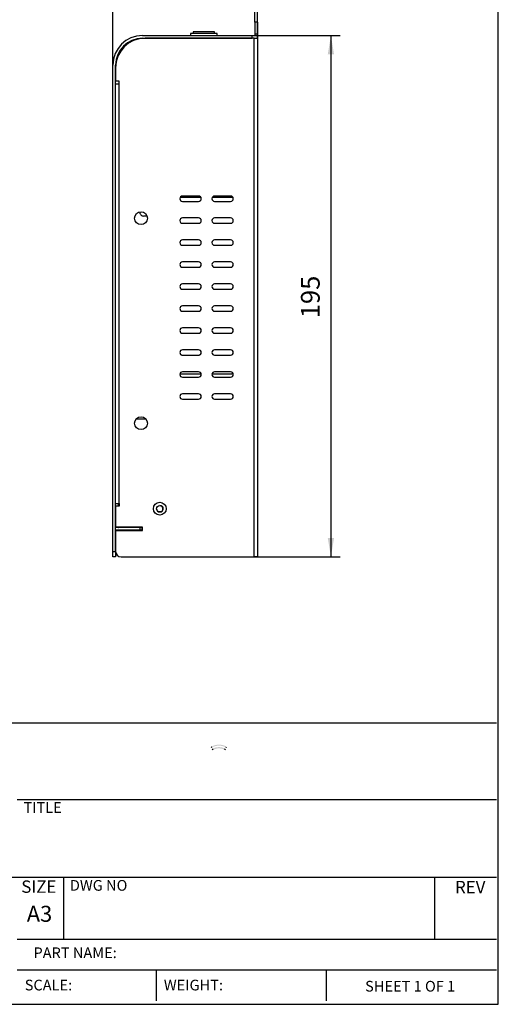
# Model space of a CAD drawing. Units: millimetres. Extents: x 10 to 410, y 10 to 287.
# Drawn here: x 320 to 410, y 10 to 194 of the extents above; entities that cross this region are included whole.
import ezdxf
from ezdxf.enums import TextEntityAlignment as Align

# ---------------------------------------------------------------- set-up
doc = ezdxf.new("R2010")
doc.units = ezdxf.units.MM
for name, color, linetype in [('BACK PANEL 2COM', 7, 'Continuous'), ('BASE PANEL', 7, 'Continuous'), ('Default', 7, 'Continuous'), ('TOP COVER', 7, 'Continuous'), ('눈꼽스위치', 7, 'Continuous')]:
    doc.layers.add(name, color=color, linetype=linetype)
doc.styles.add('SEACAD_arial_ttf', font='txt')
doc.styles.add('SEACAD_arial_ttfB', font='txt')
doc.styles.add('SEACAD_Solid_Edge_ISO', font='seiso.ttf')
doc.dimstyles.new('KS', dxfattribs={"dimtxt": 3.5, "dimasz": 3.5, "dimexe": 1.75, "dimexo": 0, "dimgap": 1.75, "dimtad": 1, "dimlfac": 2, "dimdsep": 46, "dimtxsty": 'SEACAD_arial_ttf', "dimblk1": '_SE_FILLED', "dimblk2": '_SE_FILLED', "dimsah": 1, "dimcen": 1.75, "dimadec": 0, "dimazin": 0, "dimtfac": 1, "dimtmove": 0, "dimatfit": 3, "dimfxl": 0, "dimtolj": 1, "dimarcsym": 0})

# ---------------------------------------------------------------- blocks, each defined once
blk = doc.blocks.new('SE4')
at = {"layer": 'BACK PANEL 2COM', "color": 7, "linetype": 'Continuous'}
for p, q in [((338.9416875438463, 103.2039418936547), (338.9416875438463, 103.7039418936547)), ((339.0416875438464, 103.3289418936547), (339.0416875438464, 103.2039418936547)), ((339.0916875438464, 103.3289418936547), (339.0416875438464, 103.3289418936547)), ((342.9416875438463, 99.20394189365476), (338.4416875438463, 99.20394189365476)), ((342.9416875438463, 98.70394189365476), (338.4416875438463, 98.70394189365476)), ((342.9416875438463, 99.20394189365476), (342.9416875438463, 98.70394189365476)), ((343.3416875438464, 99.20394189365476), (342.9416875438464, 99.20394189365476)), ((343.3416875438464, 98.70394189365476), (342.9416875438464, 98.70394189365476)), ((343.3416875438464, 99.20394189365476), (343.3416875438464, 98.70394189365476)), ((343.4416875438463, 99.20394189365476), (343.3416875438463, 99.20394189365476)), ((343.4416875438463, 98.70394189365476), (343.3416875438463, 98.70394189365476))]:
    blk.add_line(p, q, dxfattribs=at)
blk.add_circle((346.6916875438464, 102.7039418936547), 0.5999999999999999, dxfattribs=at)
for centre, radius, start, end in [((339.0416875438464, 103.4289418936547), 0.1000000000000029, 180, 270), ((346.6916875438464, 102.7039418936547), 0.5999999999999999, 0, 90), ((346.6916875438464, 102.7039418936547), 0.5999999999999999, 180, 0), ((339.0416875438464, 99.30394189365475), 0.5999999999999999, 184.7801918472069, 189.5940682268588), ((339.0416875438464, 99.30394189365475), 0.0999999999999994, 210.0000000000512, 270)]:
    blk.add_arc(centre, radius, start, end, dxfattribs=at)
at = {"layer": 'BASE PANEL', "color": 7, "linetype": 'Continuous'}
for p, q in [((364.4416875438464, 193.7039418936548), (364.4416875438464, 196.7039418936548)), ((364.9416875438464, 196.7039418936548), (364.4416875438464, 196.7039418936548)), ((364.9416875438464, 193.7039418936548), (364.9416875438464, 196.7039418936548)), ((364.4416875438464, 193.7039418936548), (364.4416875438464, 191.4539418936548)), ((364.9416875438464, 193.7039418936548), (364.4416875438464, 193.7039418936548)), ((364.9416875438464, 193.7039418936548), (364.9416875438464, 191.4539418936548)), ((364.3416875438464, 190.7039418936547), (343.9416875438464, 190.7039418936547)), ((364.3416875438464, 190.7039418936547), (364.9416875438464, 190.7039418936547)), ((364.3416875438464, 93.70394189365469), (364.3416875438464, 190.7039418936547)), ((364.4416875438464, 191.4539418936547), (364.4416875438464, 191.2039418936547)), ((364.9416875438464, 191.4539418936547), (364.4416875438464, 191.4539418936547)), ((364.9416875438464, 191.4539418936547), (364.9416875438464, 191.2039418936547)), ((364.9416875438464, 190.7039418936547), (364.9416875438464, 93.70394189365469)), ((338.4416875438464, 185.2039418936547), (338.4416875438464, 182.7039418936547)), ((339.0916875438464, 182.7039418936547), (338.4416875438464, 182.7039418936547)), ((339.0916875438464, 182.2039418936547), (339.0916875438464, 182.7039418936547)), ((338.4416875438464, 182.2039418936547), (339.0416875438464, 182.2039418936547)), ((339.0416875438464, 182.2039418936547), (339.0916875438464, 182.2039418936547)), ((339.0416875438464, 182.2039418936547), (339.0416875438464, 103.7039418936547)), ((354.3747002457386, 160.9539418936547), (350.5086748419541, 160.9539418936547)), ((353.9416875438463, 161.2039418936547), (350.9416875438463, 161.2039418936547)), ((360.3747002457386, 160.9539418936547), (356.5086748419541, 160.9539418936547)), ((359.9416875438463, 161.2039418936547), (356.9416875438463, 161.2039418936547)), ((350.9416875438463, 160.2039418936547), (353.9416875438463, 160.2039418936547)), ((356.9416875438463, 160.2039418936547), (359.9416875438463, 160.2039418936547)), ((344.3230583937448, 157.4539418936547), (343.6916875438463, 157.4539418936547)), ((353.9416875438463, 157.0928307825436), (350.9416875438463, 157.0928307825436)), ((359.9416875438463, 157.0928307825436), (356.9416875438463, 157.0928307825436)), ((350.9416875438463, 156.0928307825436), (353.9416875438463, 156.0928307825436)), ((356.9416875438463, 156.0928307825436), (359.9416875438463, 156.0928307825436)), ((353.9416875438463, 152.9817196714325), (350.9416875438463, 152.9817196714325)), ((359.9416875438463, 152.9817196714325), (356.9416875438463, 152.9817196714325)), ((350.9416875438463, 151.9817196714325), (353.9416875438463, 151.9817196714325)), ((356.9416875438463, 151.9817196714325), (359.9416875438463, 151.9817196714325)), ((353.9416875438463, 148.8706085603214), (350.9416875438463, 148.8706085603214)), ((350.9416875438463, 147.8706085603214), (353.9416875438463, 147.8706085603214)), ((359.9416875438463, 148.8706085603214), (356.9416875438463, 148.8706085603214)), ((356.9416875438463, 147.8706085603214), (359.9416875438463, 147.8706085603214)), ((353.9416875438463, 144.7594974492102), (350.9416875438463, 144.7594974492102)), ((350.9416875438463, 143.7594974492102), (353.9416875438463, 143.7594974492102)), ((359.9416875438463, 144.7594974492102), (356.9416875438463, 144.7594974492102)), ((356.9416875438463, 143.7594974492102), (359.9416875438463, 143.7594974492102)), ((353.9416875438463, 140.6483863380992), (350.9416875438463, 140.6483863380992)), ((359.9416875438463, 140.6483863380992), (356.9416875438463, 140.6483863380992)), ((350.9416875438463, 139.6483863380992), (353.9416875438463, 139.6483863380992)), ((356.9416875438463, 139.6483863380992), (359.9416875438463, 139.6483863380992)), ((353.9416875438463, 136.537275226988), (350.9416875438463, 136.537275226988)), ((359.9416875438463, 136.537275226988), (356.9416875438463, 136.537275226988)), ((350.9416875438463, 135.537275226988), (353.9416875438463, 135.537275226988)), ((356.9416875438463, 135.537275226988), (359.9416875438463, 135.537275226988)), ((350.7773519943159, 131.4539418936547), (354.1060230933769, 131.4539418936547)), ((353.9416875438463, 132.4261641158769), (350.9416875438463, 132.4261641158769)), ((350.9416875438463, 131.4261641158769), (353.9416875438463, 131.4261641158769)), ((359.9416875438463, 132.4261641158769), (356.9416875438463, 132.4261641158769)), ((356.9416875438463, 131.4261641158769), (359.9416875438463, 131.4261641158769)), ((350.4613648642411, 127.9539418936547), (354.4220102234517, 127.9539418936547)), ((353.9416875438463, 128.3150530047658), (350.9416875438463, 128.3150530047658)), ((350.9416875438463, 127.3150530047658), (353.9416875438463, 127.3150530047658)), ((356.4613648642411, 127.9539418936547), (360.1916875438464, 127.9539418936547)), ((359.9416875438463, 128.3150530047658), (356.9416875438463, 128.3150530047658)), ((356.9416875438463, 127.3150530047658), (359.9416875438463, 127.3150530047658)), ((353.9416875438463, 124.2039418936547), (350.9416875438463, 124.2039418936547)), ((359.9416875438463, 124.2039418936547), (356.9416875438463, 124.2039418936547)), ((350.9416875438463, 123.2039418936547), (353.9416875438463, 123.2039418936547)), ((356.9416875438463, 123.2039418936547), (359.9416875438463, 123.2039418936547)), ((344.1284372436062, 119.4539418936547), (342.2549378440867, 119.4539418936547)), ((338.4416875438464, 103.7039418936547), (339.0416875438464, 103.7039418936547)), ((338.4416875438464, 103.2039418936547), (338.4416875438464, 99.25394189365468)), ((339.0916875438464, 103.2039418936547), (338.4416875438464, 103.2039418936547)), ((339.0416875438464, 103.7039418936547), (339.0916875438464, 103.7039418936547)), ((339.0916875438464, 103.7039418936547), (339.0916875438464, 103.2039418936547)), ((343.4416875438464, 99.25394189365467), (338.4416875438464, 99.25394189365467)), ((338.4416875438464, 98.65394189365468), (338.4416875438464, 94.70394189365469)), ((338.4416875438464, 98.65394189365468), (343.4416875438464, 98.65394189365466)), ((343.4416875438464, 98.65394189365466), (343.4416875438464, 99.25394189365468)), ((339.4416875438464, 93.70394189365469), (364.3416875438464, 93.70394189365469)), ((364.9416875438464, 93.70394189365469), (364.3416875438464, 93.70394189365469))]:
    blk.add_line(p, q, dxfattribs=at)
for centre in [(343.1916875438464, 157.0539418936547), (343.1916875438464, 118.7039418936547), (346.6916875438464, 102.7039418936547)]:
    blk.add_circle(centre, 1.2, dxfattribs=at)
for centre, radius, start, end in [((343.9416875438463, 185.2039418936547), 5.499999999999998, 90, 180), ((350.9416875438463, 160.7039418936547), 0.5000000000000004, 90, 270), ((353.9416875438463, 160.7039418936547), 0.5000000000000004, 270, 90), ((356.9416875438463, 160.7039418936547), 0.5000000000000004, 90, 270), ((359.9416875438463, 160.7039418936547), 0.5000000000000004, 270, 90), ((343.6916875438464, 158.2039418936547), 0.7500000000000024, 178.1853675156724, 270), ((350.9416875438463, 156.5928307825436), 0.5000000000000004, 90, 270), ((353.9416875438463, 156.5928307825436), 0.5000000000000004, 270, 90), ((356.9416875438463, 156.5928307825436), 0.5000000000000004, 90, 270), ((359.9416875438463, 156.5928307825436), 0.5000000000000004, 270, 90), ((350.9416875438463, 152.4817196714325), 0.5000000000000004, 90, 270), ((353.9416875438463, 152.4817196714325), 0.5000000000000004, 270, 90), ((356.9416875438463, 152.4817196714325), 0.5000000000000004, 90, 270), ((359.9416875438463, 152.4817196714325), 0.5000000000000004, 270, 90), ((350.9416875438463, 148.3706085603214), 0.5000000000000004, 90, 270), ((353.9416875438463, 148.3706085603214), 0.5000000000000004, 270, 90), ((356.9416875438463, 148.3706085603214), 0.5000000000000004, 90, 270), ((359.9416875438463, 148.3706085603214), 0.5000000000000004, 270, 90), ((350.9416875438463, 144.2594974492102), 0.5000000000000004, 90, 270), ((353.9416875438463, 144.2594974492102), 0.5000000000000004, 270, 90), ((356.9416875438463, 144.2594974492102), 0.5000000000000004, 90, 270), ((359.9416875438463, 144.2594974492102), 0.5000000000000004, 270, 90), ((350.9416875438463, 140.1483863380992), 0.5000000000000004, 90, 270), ((353.9416875438463, 140.1483863380992), 0.5000000000000004, 270, 90), ((356.9416875438463, 140.1483863380992), 0.5000000000000004, 90, 270), ((359.9416875438463, 140.1483863380992), 0.5000000000000004, 270, 90), ((350.9416875438463, 136.037275226988), 0.5000000000000004, 90, 270), ((353.9416875438463, 136.037275226988), 0.5000000000000004, 270, 90), ((356.9416875438463, 136.037275226988), 0.5000000000000004, 90, 270), ((359.9416875438463, 136.037275226988), 0.5000000000000004, 270, 90), ((350.9416875438463, 131.9261641158769), 0.5000000000000004, 90, 270), ((353.9416875438463, 131.9261641158769), 0.5000000000000004, 270, 90), ((356.9416875438463, 131.9261641158769), 0.5000000000000004, 90, 270), ((359.9416875438463, 131.9261641158769), 0.5000000000000004, 270, 90), ((350.9416875438463, 127.8150530047658), 0.5000000000000004, 90, 270), ((353.9416875438463, 127.8150530047658), 0.5000000000000004, 270, 90), ((356.9416875438463, 127.8150530047658), 0.5000000000000004, 90, 270), ((359.9416875438463, 127.8150530047658), 0.5000000000000004, 270, 90), ((360.1916875438464, 127.2039418936547), 0.7500000000000059, 71.3362544329577, 90), ((350.9416875438463, 123.7039418936547), 0.5000000000000004, 90, 270), ((353.9416875438463, 123.7039418936547), 0.5000000000000004, 270, 90), ((356.9416875438463, 123.7039418936547), 0.5000000000000004, 90, 270), ((359.9416875438463, 123.7039418936547), 0.5000000000000004, 270, 90), ((339.4416875438464, 94.70394189365469), 1.000000000000001, 180, 270)]:
    blk.add_arc(centre, radius, start, end, dxfattribs=at)
at = {"layer": 'TOP COVER', "color": 7, "linetype": 'Continuous'}
for p, q in [((343.4416875438464, 191.2039418936547), (363.9416875438464, 191.2039418936547)), ((343.4416875438464, 190.7039418936547), (363.9416875438464, 190.7039418936547)), ((363.9416875438463, 191.2039418936547), (364.9416875438463, 191.2039418936547)), ((363.9416875438463, 190.7039418936547), (363.9416875438463, 191.2039418936547)), ((364.3416875438464, 190.7039418936547), (363.9416875438464, 190.7039418936547)), ((364.9416875438464, 191.2039418936547), (364.9416875438464, 190.7039418936547)), ((337.9416875438464, 94.70394189365467), (337.9416875438464, 185.7039418936547)), ((338.4416875438464, 94.70394189365467), (338.4416875438464, 185.7039418936547)), ((337.9416875438464, 94.70394189365467), (338.4416875438464, 94.70394189365467)), ((337.9416875438464, 93.70394189365467), (337.9416875438464, 94.70394189365467)), ((338.4416875438464, 94.70394189365467), (338.4416875438464, 93.70394189365467)), ((338.4416875438464, 93.70394189365467), (337.9416875438464, 93.70394189365467))]:
    blk.add_line(p, q, dxfattribs=at)
for radius in [5.499999999999998, 4.999999999999997]:
    blk.add_arc((343.4416875438464, 185.7039418936547), radius, 90, 179.9999999999997, dxfattribs=at)
at = {"layer": '눈꼽스위치', "color": 7, "linetype": 'Continuous'}
for p, q in [((357.4416875438625, 191.6039418936547), (352.4416875438625, 191.6039418936547)), ((352.4416875438625, 191.6039418936547), (352.4416875438625, 191.2039418936547)), ((356.9416875438625, 191.9039418936547), (352.9416875438625, 191.9039418936547)), ((352.9416875438625, 191.9039418936547), (352.9416875438625, 191.6039418936546)), ((356.9416875438625, 191.6039418936547), (356.9416875438625, 191.9039418936547)), ((357.4416875438625, 191.2039418936547), (357.4416875438625, 191.6039418936547))]:
    blk.add_line(p, q, dxfattribs=at)
blk = doc.blocks.new('DMBLK4')
at = {"layer": 'Default', "linetype": 'Continuous'}
for points in [[(341.4416869515252, 206.5236799694127), (337.9416868434918, 205.9403466180738), (341.4416869515252, 205.3570132667349)], [(361.441687435813, 206.5236799694127), (361.441687435813, 205.3570132667349), (364.9416875438464, 205.9403466180738)]]:
    blk.add_hatch(color=7, dxfattribs=at).paths.add_polyline_path(points)
at = {"layer": 'Default', "color": 7, "linetype": 'Continuous'}
for p, q in [((337.9416875438464, 185.7039418936547), (337.9416875438464, 207.6903466720905)), ((364.9416875438464, 190.7039418936547), (364.9416875438464, 207.6903466720905)), ((364.9416875438464, 205.9403466180738), (337.9416868434918, 205.9403466180738))]:
    blk.add_line(p, q, dxfattribs=at)
at = {"layer": 'Default', "color": 7, "linetype": 'Continuous', "style": 'SEACAD_arial_ttf'}
blk.add_text('54', height=3.5, dxfattribs=at).set_placement((348.7025567588864, 211.5403466180738), align=Align.TOP_LEFT)
blk = doc.blocks.new('_SE_FILLED')
at = {"color": 0}
blk.add_line((0, 0), (-1, 0), dxfattribs=at)
blk.add_solid([(0, 0), (-1, -0.1665), (-1, 0.1665), (0, 0)], dxfattribs=at)
blk = doc.blocks.new('DMBLK7')
at = {"layer": 'Default', "linetype": 'Continuous'}
for points in [[(379.2788738660834, 187.7039417856213), (378.6955405147445, 191.2039418936547), (378.1122071634056, 187.7039417856213)], [(379.2788738660834, 97.2039455779668), (378.1122071634056, 97.2039455779668), (378.6955405147445, 93.70394546993339)]]:
    blk.add_hatch(color=7, dxfattribs=at).paths.add_polyline_path(points)
at = {"layer": 'Default', "color": 7, "linetype": 'Continuous'}
for p, q in [((363.9416875438463, 191.2039418936547), (380.4455405687612, 191.2039418936547)), ((378.6955405147445, 191.2039418936547), (378.6955405147445, 93.70394546993339)), ((351.8916875438464, 93.70394189365469), (380.4455405687613, 93.70394189365469))]:
    blk.add_line(p, q, dxfattribs=at)
at = {"layer": 'Default', "color": 7, "linetype": 'Continuous', "style": 'SEACAD_arial_ttf'}
blk.add_text('195', height=3.5, rotation=90, dxfattribs=at).set_placement((373.0955405147445, 138.3452480296201), align=Align.TOP_LEFT)
blk = doc.blocks.new('SEANNOT_GROUP7')
at = {"layer": 'Default', "color": 7, "linetype": 'Continuous', "style": 'SEACAD_arial_ttf'}
blk.add_text('PART NAME:  ', height=2, dxfattribs=at).set_placement((323.0676767481335, 20.64310981258764), align=Align.TOP_LEFT)
blk = doc.blocks.new('SEANNOT_GROUP8')
at = {"layer": 'Default', "color": 7, "linetype": 'Continuous', "style": 'SEACAD_arial_ttf'}
blk.add_text('SHEET 1 OF 1', height=2, dxfattribs=at).set_placement((385.0931481925446, 14.38212672030173), align=Align.TOP_LEFT)

msp = doc.modelspace()

# ---------------------------------------------------------------- hatches: boundary and pattern name
at = {"layer": 'Default', "linetype": 'Continuous'}
h = msp.add_hatch(color=7, dxfattribs=at)
edge = h.paths.add_edge_path()
edge.add_arc((357.7578566368169, 55.72232573192777), 2.6588109767858, 60.00000000000068, 120.0000000000004, ccw=False)
edge.add_line((359.0872621252098, 58.0249235816852), (359.1846523013787, 58.19360831496786))
edge.add_arc((357.7578566368169, 55.72232573192777), 2.853591329123652, 59.99999999999947, 119.9999999999989)
edge.add_line((356.3310609722552, 58.19360831496789), (356.4284511484241, 58.02492358168517))
h = msp.add_hatch(color=1, dxfattribs=at)
edge = h.paths.add_edge_path()
edge.add_arc((357.7578566368169, 55.72232573192777), 2.853591329123652, 59.99999999999947, 119.9999999999989)
edge.add_line((356.3310609722552, 58.19360831496789), (356.4284511484241, 58.02492358168518))
edge.add_arc((357.7578566368169, 55.72232573192777), 2.6588109767858, 60.00000000000068, 120.0000000000004, ccw=False)
edge.add_line((359.0872621252098, 58.0249235816852), (359.1846523013788, 58.19360831496787))
h = msp.add_hatch(color=1, dxfattribs=at)
edge = h.paths.add_edge_path()
edge.add_arc((357.7578566368169, 55.72232573192777), 2.14848833536933, 60.00000000000068, 120.00000000000111, ccw=False)
edge.add_line((358.8321008045016, 57.58297121009216), (358.9538034551177, 57.79376638437517))
edge.add_arc((357.7578566368169, 55.72232573192777), 2.391893636601666, 60.00000000000081, 120.0000000000004)
edge.add_line((356.5619098185161, 57.79376638437517), (356.6836124691322, 57.58297121009213))
h = msp.add_hatch(color=30, dxfattribs=at)
edge = h.paths.add_edge_path()
edge.add_arc((357.7578566368169, 55.72232573192777), 2.391893636601666, 60.00000000000081, 120.0000000000004)
edge.add_line((356.5619098185161, 57.79376638437517), (356.6836124691322, 57.58297121009213))
edge.add_arc((357.7578566368169, 55.72232573192777), 2.14848833536933, 60.00000000000068, 120.00000000000111, ccw=False)
edge.add_line((358.8321008045016, 57.58297121009216), (358.9538034551177, 57.79376638437516))

# ---------------------------------------------------------------- linework, layer by layer
at = {"layer": 'Default', "color": 7, "linetype": 'Continuous'}
for p, q in [((410, 10), (410, 287)), ((262.2318629172675, 62.67683789411953), (409.6630925382399, 62.67683789411953)), ((356.428451148424, 58.02492358168517), (356.331060972255, 58.19360831496783)), ((356.6836124691322, 57.58297121009213), (356.5619098185161, 57.79376638437513)), ((358.8321008045016, 57.58297121009216), (358.9538034551177, 57.79376638437517)), ((359.0872621252098, 58.02492358168518), (359.1846523013787, 58.19360831496786)), ((320.0480313960802, 48.33842811137397), (409.6630925382399, 48.33842811137397)), ((262.2318629172675, 33.76875365471317), (409.6630925382399, 33.76875365471317)), ((328.7204566679021, 22.20551995895064), (328.7204566679021, 33.76875365471317)), ((398.0998588424774, 22.20551995895064), (398.0998588424774, 33.76875365471317)), ((320.0480313960802, 22.20551995895064), (409.6630925382399, 22.20551995895064)), ((320.0480313960802, 16.42390311106936), (409.6630925382399, 16.42390311106936)), ((346.0653072115459, 10.64228626318808), (346.0653072115459, 16.42390311106935)), ((377.8641998748929, 10.64228626318808), (377.8641998748929, 16.42390311106935)), ((10, 10), (409.9999999999999, 10))]:
    msp.add_line(p, q, dxfattribs=at)

# ---------------------------------------------------------------- block references
at = {"layer": 'Default'}
for name in ['SE4', 'SEANNOT_GROUP7', 'SEANNOT_GROUP8']:
    msp.add_blockref(name, (0, 0), dxfattribs=at)

# ---------------------------------------------------------------- texts
at = {"layer": 'Default', "color": 7, "linetype": 'Continuous'}
for s, height, style, p in [('TITLE', 2, 'SEACAD_arial_ttf', (321.2043547656564, 47.81668898093919)), ('SIZE', 2.312646739152509, 'SEACAD_arial_ttf', (320.7895866004823, 33.16545450536904)), ('DWG NO', 2, 'SEACAD_arial_ttf', (329.8767800374783, 33.24701452427839)), ('REV', 2.312646739152509, 'SEACAD_Solid_Edge_ISO', (401.9104699467628, 33.08547166359993)), ('A3', 3, 'SEACAD_arial_ttfB', (321.8175773653244, 28.43080843725565)), ('SCALE:', 2, 'SEACAD_arial_ttfB', (321.4356194395717, 14.59976135379539)), ('WEIGHT:', 2, 'SEACAD_arial_ttfB', (347.4528952550374, 14.59976135379539))]:
    msp.add_text(s, height=height, dxfattribs=dict(at, style=style)).set_placement(p, align=Align.TOP_LEFT)

# ---------------------------------------------------------------- dimensions: what is measured, and where the dimension line sits
dim = msp.add_linear_dim(base=(337.9416875438464, 205.9403466180738), p1=(364.9416875438464, 190.7039418936547), p2=(337.9416875438464, 185.7039418936547), text='\\A1;<>', dimstyle='KS', dxfattribs=at)
dim.commit()
dim.dimension.update_dxf_attribs({"geometry": 'DMBLK4', "text_midpoint": (351.4416871936691, 205.9403466180738), "dimtype": 160})
dim = msp.add_linear_dim(base=(378.6955405147445, 93.70394189365469), p1=(363.9416875438463, 191.2039418936547), p2=(351.8916875438464, 93.70394189365469), angle=90, text='\\A1;<>', dimstyle='KS', dxfattribs=at)
dim.commit()
dim.dimension.update_dxf_attribs({"geometry": 'DMBLK7', "text_midpoint": (378.6955405147445, 142.453943681794), "dimtype": 160})

doc.saveas('drawing.dxf')
